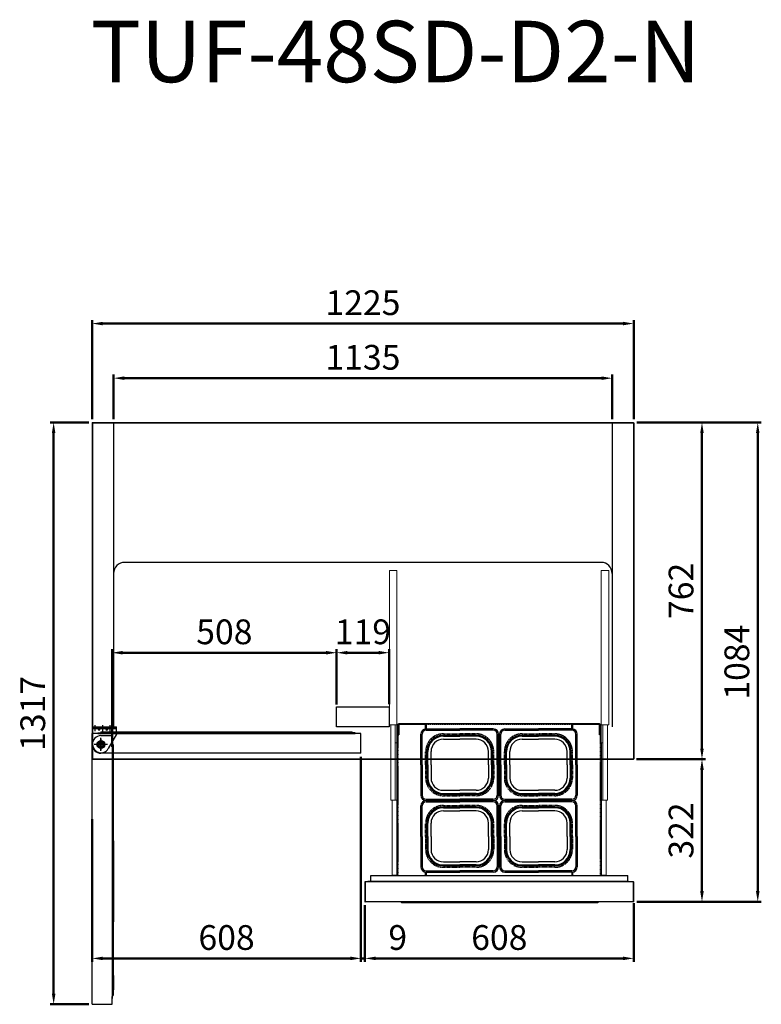
# Model space of a CAD drawing. Units: millimetres. Extents: x 123848 to 127066, y -57635 to -54062.
# Drawn here: x 123848 to 125525, y -56290 to -54062 of the extents above; entities that cross this region are included whole.
import ezdxf

# ---------------------------------------------------------------- set-up
doc = ezdxf.new("R2010")
doc.units = ezdxf.units.MM
for name, pattern in [('ACISOWELD', [3, 2, -1]), ('HIDDEN', [9.525, 6.35, -3.175]), ('HIDDEN2', [0.1875, 0.125, -0.0625])]:
    doc.linetypes.add(name, pattern=pattern)
for name, color, linetype, lineweight in [('AM_0', 7, 'Continuous', 50), ('DI', 3, 'Continuous', 13), ('DR', 7, 'Continuous', 25), ('H', 6, 'HIDDEN2', 25)]:
    doc.layers.add(name, color=color, linetype=linetype, lineweight=lineweight)
for name, color, linetype in [('DOOR_FRAME_(L)(R', 7, 'Continuous'), ('DOOR_FRAME_(T)(U', 7, 'Continuous'), ('DOOR_HANDLE_G993', 7, 'Continuous'), ('DRAWER_(B)-28', 7, 'Continuous'), ('DRAWER_(F)-28', 7, 'Continuous'), ('DRAWER_(F)-48', 7, 'Continuous'), ('DRAWER_COVER-48', 7, 'Continuous')]:
    doc.layers.add(name, color=color, linetype=linetype)
doc.styles.get("Standard").update_dxf_attribs({"font": 'ISOCP.SHX'})
doc.dimstyles.new('AM_ISO$0', dxfattribs={"dimtxt": 3.5, "dimasz": 2.5, "dimexe": 1, "dimexo": 1, "dimgap": 1.5, "dimtad": 1, "dimdsep": 46, "dimtxsty": 'Standard', "dimcen": 0, "dimclrd": 256, "dimclre": 256, "dimclrt": 2, "dimadec": 0, "dimazin": 2, "dimtp": 0.1, "dimtm": 0.1, "dimtfac": 0.71, "dimtdec": 3, "dimtmove": 0, "dimatfit": 3, "dimfxl": 0, "dimlwd": -1, "dimlwe": -1, "dimarcsym": 0})

# ---------------------------------------------------------------- blocks, each defined once
blk = doc.blocks.new('*D15')
at = {"layer": 'AM_0', "linetype": 'ByBlock'}
for p, q in [((124060.1, -54966.1), (124060.1, -54865)), ((124084.1, -54873), (125163.8, -54873)), ((125187.8, -54966.1), (125187.8, -54865))]:
    blk.add_line(p, q, dxfattribs=at)
for points in [[(124084.1, -54869), (124084.1, -54877), (124060.1, -54873)], [(125163.8, -54869), (125163.8, -54877), (125187.8, -54873)]]:
    blk.add_solid(points, dxfattribs=at)
at = {"layer": 'Defpoints', "color": 0, "linetype": 'ByBlock'}
for p in [(125187.8, -54873), (124060.1, -54974.1), (125187.8, -54974.1)]:
    blk.add_point(p, dxfattribs=at)
at = {"layer": 'AM_0', "color": 2, "linetype": 'ByBlock', "insert": (124624, -54833), "char_height": 56, "attachment_point": 5}
blk.add_mtext('1135', dxfattribs=at)
blk = doc.blocks.new('*D16')
at = {"layer": 'AM_0', "linetype": 'ByBlock'}
for p, q in [((124619.5, -55730), (124619.5, -56194.1)), ((124011.5, -55871), (124011.5, -56194.1)), ((124035.5, -56186.1), (124595.5, -56186.1))]:
    blk.add_line(p, q, dxfattribs=at)
for points in [[(124035.5, -56182.1), (124035.5, -56190.1), (124011.5, -56186.1)], [(124595.5, -56182.1), (124595.5, -56190.1), (124619.5, -56186.1)]]:
    blk.add_solid(points, dxfattribs=at)
at = {"layer": 'Defpoints', "color": 0, "linetype": 'ByBlock'}
for p in [(124619.5, -55722), (124011.5, -55863), (124619.5, -56186.1)]:
    blk.add_point(p, dxfattribs=at)
at = {"layer": 'AM_0', "color": 2, "linetype": 'ByBlock', "insert": (124315.5, -56146.1), "char_height": 56, "attachment_point": 5}
blk.add_mtext('608', dxfattribs=at)
blk = doc.blocks.new('*D17')
at = {"layer": 'AM_0', "linetype": 'ByBlock'}
for p, q in [((124011.5, -54966.1), (124011.5, -54741.4)), ((125236.5, -54966.1), (125236.5, -54741.4)), ((124035.5, -54749.4), (125212.5, -54749.4))]:
    blk.add_line(p, q, dxfattribs=at)
for points in [[(124035.5, -54745.4), (124035.5, -54753.4), (124011.5, -54749.4)], [(125212.5, -54745.4), (125212.5, -54753.4), (125236.5, -54749.4)]]:
    blk.add_solid(points, dxfattribs=at)
at = {"layer": 'Defpoints', "color": 0, "linetype": 'ByBlock'}
for p in [(125236.5, -54749.4), (124011.5, -54974.1), (125236.5, -54974.1)]:
    blk.add_point(p, dxfattribs=at)
at = {"layer": 'AM_0', "color": 2, "linetype": 'ByBlock', "insert": (124624, -54709.4), "char_height": 56, "attachment_point": 5}
blk.add_mtext('1225', dxfattribs=at)
blk = doc.blocks.new('fer re tr')
at = {"layer": 'DI'}
for p, q in [((93104.7, -64596.4), (93104.7, -64246.4)), ((93104.7, -64246.4), (93121.7, -64246.4)), ((93121.7, -64246.4), (93121.7, -64596.4)), ((93583.7, -64246.4), (93583.7, -64596.4)), ((93583.7, -64246.4), (93600.7, -64246.4)), ((93600.7, -64596.4), (93600.7, -64246.4)), ((93121.7, -64596.4), (93104.7, -64596.4)), ((93107.7, -64766.4), (93107.7, -64596.4)), ((93117.7, -64766.4), (93117.7, -64596.4)), ((93121.7, -64636.4), (93121.7, -64596.4)), ((93583.7, -64636.4), (93583.7, -64596.4)), ((93583.7, -64596.4), (93600.7, -64596.4)), ((93587.7, -64766.4), (93587.7, -64596.4)), ((93597.7, -64766.4), (93597.7, -64596.4)), ((93117.7, -64636.4), (93122.7, -64636.4)), ((93121.2, -64936.4), (93121.2, -64636.4)), ((93122.7, -64936.4), (93122.7, -64636.4)), ((93587.7, -64636.4), (93582.7, -64636.4)), ((93582.7, -64936.4), (93582.7, -64636.4)), ((93584.2, -64936.4), (93584.2, -64636.4)), ((93107.7, -64766.4), (93121.2, -64766.4)), ((93110.7, -64936.4), (93110.7, -64766.4)), ((93597.7, -64766.4), (93584.2, -64766.4)), ((93594.7, -64936.4), (93594.7, -64766.4)), ((93110.7, -64936.4), (93122.7, -64936.4)), ((93594.7, -64936.4), (93582.7, -64936.4))]:
    blk.add_line(p, q, dxfattribs=at)
at = {"layer": 'DI', "linetype": 'HIDDEN', "ltscale": 0.5}
blk.add_line((93579.7, -64595.4), (93125.7, -64595.4), dxfattribs=at)
at = {"layer": 'DOOR_FRAME_(L)(R', "color": 7, "linetype": 'Continuous'}
for p, q in [((93061.2, -64950.4), (93056.2, -64950.4)), ((93056.2, -64950.4), (93056.2, -64951.4)), ((93644, -64949.2), (93644, -64950.4)), ((93644.5, -64950.4), (93645.2, -64950.4)), ((93645.2, -64951.4), (93645.2, -64950.4)), ((93645.2, -64950.4), (93650.2, -64950.4)), ((93650.2, -64950.4), (93650.2, -64951.4))]:
    blk.add_line(p, q, dxfattribs=at)
at = {"layer": 'DOOR_FRAME_(T)(U', "color": 7, "linetype": 'Continuous'}
for p, q in [((93644.5, -64950.4), (93057.4, -64950.4)), ((93644.5, -64951.4), (93644.5, -64950.4))]:
    blk.add_line(p, q, dxfattribs=at)
at = {"layer": 'DOOR_HANDLE_G993', "color": 7, "linetype": 'Continuous'}
for p, q in [((93130.2, -64996.4), (93130.2, -64996.9)), ((93130.2, -64996.9), (93144.2, -64996.9)), ((93130.2, -64996.9), (93132.2, -64998.4)), ((93132.2, -64998.4), (93144.2, -64998.4)), ((93144.2, -64996.9), (93564.2, -64996.9)), ((93144.2, -64998.4), (93564.2, -64998.4)), ((93564.2, -64996.9), (93578.2, -64996.9)), ((93564.2, -64998.4), (93576.2, -64998.4)), ((93578.2, -64996.9), (93576.2, -64998.4)), ((93578.2, -64996.4), (93578.2, -64996.9))]:
    blk.add_line(p, q, dxfattribs=at)
at = {"layer": 'DR'}
for p, q in [((93175.7, -64686.4), (93175.7, -64617.4)), ((93178.7, -64686.4), (93178.7, -64617.4)), ((93187.7, -64605.4), (93263.7, -64605.4)), ((93187.7, -64608.4), (93263.7, -64608.4)), ((93226.7, -64619.3), (93263.7, -64619.3)), ((93339.7, -64605.4), (93263.7, -64605.4)), ((93339.7, -64608.4), (93263.7, -64608.4)), ((93300.8, -64619.3), (93263.7, -64619.3)), ((93348.7, -64686.4), (93348.7, -64617.4)), ((93351.7, -64686.4), (93351.7, -64617.4)), ((93353.7, -64686.4), (93353.7, -64617.4)), ((93356.7, -64686.4), (93356.7, -64617.4)), ((93365.7, -64605.4), (93441.7, -64605.4)), ((93365.7, -64608.4), (93441.7, -64608.4)), ((93404.7, -64619.3), (93441.7, -64619.3)), ((93517.7, -64605.4), (93441.7, -64605.4)), ((93517.7, -64608.4), (93441.7, -64608.4)), ((93478.8, -64619.3), (93441.7, -64619.3)), ((93526.7, -64686.4), (93526.7, -64617.4)), ((93529.7, -64686.4), (93529.7, -64617.4)), ((93226.7, -64621.5), (93263.7, -64621.5)), ((93226.7, -64628.6), (93263.7, -64628.6)), ((93300.8, -64621.5), (93263.7, -64621.5)), ((93300.7, -64628.6), (93263.7, -64628.6)), ((93404.7, -64621.5), (93441.7, -64621.5)), ((93404.7, -64628.6), (93441.7, -64628.6)), ((93478.8, -64621.5), (93441.7, -64621.5)), ((93478.7, -64628.6), (93441.7, -64628.6)), ((93189.7, -64686.4), (93189.7, -64656.3)), ((93191.9, -64686.4), (93191.9, -64656.3)), ((93198.9, -64686.4), (93198.9, -64656.4)), ((93328.5, -64686.4), (93328.5, -64656.4)), ((93335.6, -64686.4), (93335.6, -64656.3)), ((93337.8, -64686.4), (93337.8, -64656.3)), ((93367.7, -64686.4), (93367.7, -64656.3)), ((93369.9, -64686.4), (93369.9, -64656.3)), ((93376.9, -64686.4), (93376.9, -64656.4)), ((93506.5, -64686.4), (93506.5, -64656.4)), ((93513.6, -64686.4), (93513.6, -64656.3)), ((93515.8, -64686.4), (93515.8, -64656.3)), ((93175.7, -64686.4), (93175.7, -64755.4)), ((93178.7, -64686.4), (93178.7, -64755.4)), ((93189.7, -64686.4), (93189.7, -64716.4)), ((93191.9, -64686.4), (93191.9, -64716.4)), ((93198.9, -64686.4), (93198.9, -64716.4)), ((93328.5, -64686.4), (93328.5, -64716.4)), ((93335.6, -64686.4), (93335.6, -64716.4)), ((93337.8, -64686.4), (93337.8, -64716.4)), ((93348.7, -64686.4), (93348.7, -64755.4)), ((93351.7, -64686.4), (93351.7, -64755.4)), ((93353.7, -64686.4), (93353.7, -64755.4)), ((93356.7, -64686.4), (93356.7, -64755.4)), ((93367.7, -64686.4), (93367.7, -64716.4)), ((93369.9, -64686.4), (93369.9, -64716.4)), ((93376.9, -64686.4), (93376.9, -64716.4)), ((93506.5, -64686.4), (93506.5, -64716.4)), ((93513.6, -64686.4), (93513.6, -64716.4)), ((93515.8, -64686.4), (93515.8, -64716.4)), ((93526.7, -64686.4), (93526.7, -64755.4)), ((93529.7, -64686.4), (93529.7, -64755.4)), ((93226.7, -64744.2), (93263.7, -64744.2)), ((93226.7, -64751.2), (93263.7, -64751.2)), ((93226.7, -64753.4), (93263.7, -64753.4)), ((93300.7, -64744.2), (93263.7, -64744.2)), ((93300.8, -64751.2), (93263.7, -64751.2)), ((93300.8, -64753.4), (93263.7, -64753.4)), ((93404.7, -64744.2), (93441.7, -64744.2)), ((93404.7, -64751.2), (93441.7, -64751.2)), ((93404.7, -64753.4), (93441.7, -64753.4)), ((93478.7, -64744.2), (93441.7, -64744.2)), ((93478.8, -64751.2), (93441.7, -64751.2)), ((93478.8, -64753.4), (93441.7, -64753.4)), ((93187.7, -64764.4), (93263.7, -64764.4)), ((93187.7, -64767.4), (93263.7, -64767.4)), ((93187.7, -64767.4), (93263.7, -64767.4)), ((93187.7, -64770.4), (93263.7, -64770.4)), ((93339.7, -64764.4), (93263.7, -64764.4)), ((93339.7, -64767.4), (93263.7, -64767.4)), ((93339.7, -64767.4), (93263.7, -64767.4)), ((93339.7, -64770.4), (93263.7, -64770.4)), ((93365.7, -64764.4), (93441.7, -64764.4)), ((93365.7, -64767.4), (93441.7, -64767.4)), ((93365.7, -64767.4), (93441.7, -64767.4)), ((93365.7, -64770.4), (93441.7, -64770.4)), ((93517.7, -64764.4), (93441.7, -64764.4)), ((93517.7, -64767.4), (93441.7, -64767.4)), ((93517.7, -64767.4), (93441.7, -64767.4)), ((93517.7, -64770.4), (93441.7, -64770.4)), ((93175.7, -64848.4), (93175.7, -64779.4)), ((93178.7, -64848.4), (93178.7, -64779.4)), ((93226.7, -64781.3), (93263.7, -64781.3)), ((93226.7, -64783.5), (93263.7, -64783.5)), ((93226.7, -64790.6), (93263.7, -64790.6)), ((93300.8, -64781.3), (93263.7, -64781.3)), ((93300.8, -64783.5), (93263.7, -64783.5)), ((93300.7, -64790.6), (93263.7, -64790.6)), ((93348.7, -64848.4), (93348.7, -64779.4)), ((93351.7, -64848.4), (93351.7, -64779.4)), ((93353.7, -64848.4), (93353.7, -64779.4)), ((93356.7, -64848.4), (93356.7, -64779.4)), ((93404.7, -64781.3), (93441.7, -64781.3)), ((93404.7, -64783.5), (93441.7, -64783.5)), ((93404.7, -64790.6), (93441.7, -64790.6)), ((93478.8, -64781.3), (93441.7, -64781.3)), ((93478.8, -64783.5), (93441.7, -64783.5)), ((93478.7, -64790.6), (93441.7, -64790.6)), ((93526.7, -64848.4), (93526.7, -64779.4)), ((93529.7, -64848.4), (93529.7, -64779.4)), ((93189.7, -64848.4), (93189.7, -64818.3)), ((93191.9, -64848.4), (93191.9, -64818.3)), ((93198.9, -64848.4), (93198.9, -64818.4)), ((93328.5, -64848.4), (93328.5, -64818.4)), ((93335.6, -64848.4), (93335.6, -64818.3)), ((93337.8, -64848.4), (93337.8, -64818.3)), ((93367.7, -64848.4), (93367.7, -64818.3)), ((93369.9, -64848.4), (93369.9, -64818.3)), ((93376.9, -64848.4), (93376.9, -64818.4)), ((93506.5, -64848.4), (93506.5, -64818.4)), ((93513.6, -64848.4), (93513.6, -64818.3)), ((93515.8, -64848.4), (93515.8, -64818.3)), ((93175.7, -64848.4), (93175.7, -64917.4)), ((93178.7, -64848.4), (93178.7, -64917.4)), ((93189.7, -64848.4), (93189.7, -64878.4)), ((93191.9, -64848.4), (93191.9, -64878.4)), ((93198.9, -64848.4), (93198.9, -64878.4)), ((93328.5, -64848.4), (93328.5, -64878.4)), ((93335.6, -64848.4), (93335.6, -64878.4)), ((93337.8, -64848.4), (93337.8, -64878.4)), ((93348.7, -64848.4), (93348.7, -64917.4)), ((93351.7, -64848.4), (93351.7, -64917.4)), ((93353.7, -64848.4), (93353.7, -64917.4)), ((93356.7, -64848.4), (93356.7, -64917.4)), ((93367.7, -64848.4), (93367.7, -64878.4)), ((93369.9, -64848.4), (93369.9, -64878.4)), ((93376.9, -64848.4), (93376.9, -64878.4)), ((93506.5, -64848.4), (93506.5, -64878.4)), ((93513.6, -64848.4), (93513.6, -64878.4)), ((93515.8, -64848.4), (93515.8, -64878.4)), ((93526.7, -64848.4), (93526.7, -64917.4)), ((93529.7, -64848.4), (93529.7, -64917.4)), ((93226.7, -64906.2), (93263.7, -64906.2)), ((93300.7, -64906.2), (93263.7, -64906.2)), ((93404.7, -64906.2), (93441.7, -64906.2)), ((93478.7, -64906.2), (93441.7, -64906.2)), ((93187.7, -64926.4), (93263.7, -64926.4)), ((93187.7, -64929.4), (93263.7, -64929.4)), ((93226.7, -64913.2), (93263.7, -64913.2)), ((93226.7, -64915.4), (93263.7, -64915.4)), ((93300.8, -64913.2), (93263.7, -64913.2)), ((93300.8, -64915.4), (93263.7, -64915.4)), ((93339.7, -64926.4), (93263.7, -64926.4)), ((93339.7, -64929.4), (93263.7, -64929.4)), ((93365.7, -64926.4), (93441.7, -64926.4)), ((93365.7, -64929.4), (93441.7, -64929.4)), ((93404.7, -64913.2), (93441.7, -64913.2)), ((93404.7, -64915.4), (93441.7, -64915.4)), ((93478.8, -64913.2), (93441.7, -64913.2)), ((93478.8, -64915.4), (93441.7, -64915.4)), ((93517.7, -64926.4), (93441.7, -64926.4)), ((93517.7, -64929.4), (93441.7, -64929.4)), ((93062.4, -64937.2), (93644, -64937.2)), ((93062.4, -64950.4), (93062.4, -64937.2)), ((93644, -64949.8), (93644, -64937.2))]:
    blk.add_line(p, q, dxfattribs=at)
for centre, radius, start, end in [((93187.7, -64617.4), 12, 90, 180), ((93187.7, -64617.4), 9, 90, 180), ((93226.7, -64656.4), 37.1, 90, 180), ((93300.7, -64656.4), 37.1, 0, 90), ((93339.7, -64617.4), 12, 0, 90), ((93339.7, -64617.4), 9, 0, 90), ((93365.7, -64617.4), 12, 90, 180), ((93365.7, -64617.4), 9, 90, 180), ((93404.7, -64656.4), 37.1, 90, 180), ((93478.7, -64656.4), 37.1, 0, 90), ((93517.7, -64617.4), 12, 0, 90), ((93517.7, -64617.4), 9, 0, 90), ((93226.7, -64656.4), 34.8, 90, 180), ((93226.7, -64656.4), 27.8, 90, 180), ((93300.7, -64656.4), 34.8, 0, 90), ((93300.7, -64656.4), 27.8, 0, 90), ((93404.7, -64656.4), 34.8, 90, 180), ((93404.7, -64656.4), 27.8, 90, 180), ((93478.7, -64656.4), 34.8, 0, 90), ((93478.7, -64656.4), 27.8, 0, 90), ((93226.7, -64716.4), 37.1, 180, 270), ((93226.7, -64716.4), 34.8, 180, 270), ((93226.7, -64716.4), 27.8, 180, 270), ((93300.7, -64716.4), 37.1, 270, 0), ((93300.7, -64716.4), 34.8, 270, 0), ((93300.7, -64716.4), 27.8, 270, 0), ((93404.7, -64716.4), 37.1, 180, 270), ((93404.7, -64716.4), 34.8, 180, 270), ((93404.7, -64716.4), 27.8, 180, 270), ((93478.7, -64716.4), 27.8, 270, 0), ((93478.7, -64716.4), 34.8, 270, 0), ((93478.7, -64716.4), 37.1, 270, 0), ((93187.7, -64755.4), 12, 180, 270), ((93187.7, -64779.4), 12, 90, 180), ((93187.7, -64755.4), 9, 180, 270), ((93187.7, -64779.4), 9, 90, 180), ((93339.7, -64755.4), 12, 270, 0), ((93339.7, -64755.4), 9, 270, 0), ((93339.7, -64779.4), 12, 0, 90), ((93339.7, -64779.4), 9, 0, 90), ((93365.7, -64755.4), 12, 180, 270), ((93365.7, -64779.4), 12, 90, 180), ((93365.7, -64755.4), 9, 180, 270), ((93365.7, -64779.4), 9, 90, 180), ((93517.7, -64755.4), 9, 270, 0), ((93517.7, -64755.4), 12, 270, 0), ((93517.7, -64779.4), 12, 0, 90), ((93517.7, -64779.4), 9, 0, 90), ((93226.7, -64818.4), 37.1, 90, 180), ((93226.7, -64818.4), 34.8, 90, 180), ((93226.7, -64818.4), 27.8, 90, 180), ((93300.7, -64818.4), 37.1, 0, 90), ((93300.7, -64818.4), 34.8, 0, 90), ((93300.7, -64818.4), 27.8, 0, 90), ((93404.7, -64818.4), 37.1, 90, 180), ((93404.7, -64818.4), 34.8, 90, 180), ((93404.7, -64818.4), 27.8, 90, 180), ((93478.7, -64818.4), 37.1, 0, 90), ((93478.7, -64818.4), 34.8, 0, 90), ((93478.7, -64818.4), 27.8, 0, 90), ((93226.7, -64878.4), 37.1, 180, 270), ((93226.7, -64878.4), 34.8, 180, 270), ((93226.7, -64878.4), 27.8, 180, 270), ((93300.7, -64878.4), 27.8, 270, 0), ((93300.7, -64878.4), 34.8, 270, 0), ((93300.7, -64878.4), 37.1, 270, 0), ((93404.7, -64878.4), 37.1, 180, 270), ((93404.7, -64878.4), 34.8, 180, 270), ((93404.7, -64878.4), 27.8, 180, 270), ((93478.7, -64878.4), 37.1, 270, 0), ((93478.7, -64878.4), 34.8, 270, 0), ((93478.7, -64878.4), 27.8, 270, 0), ((93187.7, -64917.4), 12, 180, 270), ((93187.7, -64917.4), 9, 180, 270), ((93339.7, -64917.4), 9, 270, 0), ((93339.7, -64917.4), 12, 270, 0), ((93365.7, -64917.4), 12, 180, 270), ((93365.7, -64917.4), 9, 180, 270), ((93517.7, -64917.4), 12, 270, 0), ((93517.7, -64917.4), 9, 270, 0)]:
    blk.add_arc(centre, radius, start, end, dxfattribs=at)
at = {"layer": 'DRAWER_(B)-28', "color": 7, "linetype": 'Continuous'}
for p, q in [((93124.2, -64595.4), (93124.2, -64618.9)), ((93579.7, -64593.9), (93125.7, -64593.9)), ((93125.7, -64595.4), (93125.7, -64618.9)), ((93187.7, -64595.4), (93187.7, -64608.4)), ((93517.7, -64608.4), (93517.7, -64595.4)), ((93579.7, -64618.9), (93579.7, -64595.4)), ((93581.2, -64618.9), (93581.2, -64595.4)), ((93124.2, -64618.9), (93125.7, -64618.9)), ((93581.2, -64618.9), (93579.7, -64618.9))]:
    blk.add_line(p, q, dxfattribs=at)
for centre, start, end in [((93125.7, -64595.4), 90, 180), ((93579.7, -64595.4), 0, 90)]:
    blk.add_arc(centre, 1.5, start, end, dxfattribs=at)
at = {"layer": 'DRAWER_(F)-28', "color": 7, "linetype": 'ACISOWELD'}
for p, q in [((93124.2, -64937.2), (93124.2, -64595.4)), ((93581.2, -64595.4), (93581.2, -64937.2))]:
    blk.add_line(p, q, dxfattribs=at)
at = {"layer": 'DRAWER_(F)-48', "color": 7, "linetype": 'Continuous'}
for p, q in [((93122.7, -64937.2), (93122.7, -64595.4)), ((93186.7, -64595.4), (93122.7, -64595.4)), ((93186.7, -64605.4), (93186.7, -64595.4)), ((93518.7, -64595.4), (93518.7, -64608.5)), ((93582.7, -64595.4), (93518.7, -64595.4)), ((93582.7, -64595.4), (93582.7, -64937.2)), ((93186.7, -64937.2), (93186.7, -64929.4)), ((93187.7, -64929.4), (93187.7, -64937.2)), ((93517.7, -64929.4), (93517.7, -64937.2)), ((93518.7, -64929.4), (93518.7, -64937.2))]:
    blk.add_line(p, q, dxfattribs=at)
at = {"layer": 'DRAWER_COVER-48', "color": 7, "linetype": 'Continuous'}
for p, q in [((93049.2, -64952), (93049.2, -64995.8)), ((93656.6, -64951.4), (93049.8, -64951.4)), ((93049.8, -64951.4), (93049.8, -64951.4)), ((93049.8, -64952), (93049.8, -64951.4)), ((93049.8, -64995.8), (93049.8, -64952)), ((93049.8, -64952), (93049.8, -64995.8)), ((93049.8, -64952), (93049.8, -64952)), ((93656.6, -64952), (93656.6, -64951.4)), ((93656.6, -64951.4), (93656.6, -64951.4)), ((93656.6, -64995.8), (93656.6, -64952)), ((93656.6, -64952), (93656.6, -64952)), ((93656.6, -64952), (93656.6, -64995.8)), ((93657.2, -64995.8), (93657.2, -64952)), ((93049.2, -64995.8), (93049.8, -64995.8)), ((93049.8, -64995.8), (93049.8, -64996.4)), ((93656.6, -64996.4), (93049.8, -64996.4)), ((93657.2, -64995.8), (93656.6, -64995.8)), ((93656.6, -64995.8), (93656.6, -64996.4))]:
    blk.add_line(p, q, dxfattribs=at)
for centre, radius, start, end in [((93049.8, -64952), 0.602, 90, 180), ((93049.8, -64952), 0.002, 90, 180), ((93656.6, -64952), 0.602, 0, 90), ((93656.6, -64952), 0.002, 0, 90), ((93049.8, -64995.8), 0.602, 180, 270), ((93049.8, -64995.8), 0.002, 180, 270), ((93656.6, -64995.8), 0.002, 270.0007, 0.2951), ((93656.6, -64995.8), 0.602, 270, 0), ((93875.4, -64995.8), 218.7, 180, 180.1577)]:
    blk.add_arc(centre, radius, start, end, dxfattribs=at)
for points, weights in [([(93049.8, -64951.4), (93049.8, -64951.4), (93049.8, -64952)], [1, 0.707106780864, 1]), ([(93656.6, -64952), (93656.6, -64951.4), (93656.6, -64951.4)], [1, 0.707106781349, 1])]:
    blk.add_rational_spline(points, weights, degree=2, dxfattribs=at)
for points, knots in [([(93049.8, -64995.8), (93049.8, -64995.8), (93049.8, -64995.8), (93049.8, -64995.8), (93049.8, -64995.8), (93049.8, -64995.8), (93049.8, -64995.8), (93049.8, -64995.8), (93049.8, -64995.8), (93049.8, -64995.8)], [0, 0, 0, 0, 0.25, 0.25, 0.5, 0.5, 0.75, 0.75, 1, 1, 1, 1]), ([(93049.8, -64995.8), (93049.8, -64996), (93049.8, -64996.1), (93049.8, -64996.3), (93049.8, -64996.4), (93049.8, -64996.4)], [0, 0, 0, 0, 0.5, 0.5, 1, 1, 1, 1]), ([(93656.6, -64995.8), (93656.6, -64995.8), (93656.6, -64995.8), (93656.6, -64995.8), (93656.6, -64995.8), (93656.6, -64995.8), (93656.6, -64995.8), (93656.6, -64995.8), (93656.6, -64995.8), (93656.6, -64995.8)], [0, 0, 0, 0, 0.25, 0.25, 0.5, 0.5, 0.75, 0.75, 1, 1, 1, 1])]:
    blk.add_open_spline(points, degree=3, knots=knots, dxfattribs=at)
at = {"layer": 'H'}
for p, q in [((93226.7, -64616.4), (93263.7, -64616.4)), ((93300.7, -64616.4), (93263.7, -64616.4)), ((93404.7, -64616.4), (93441.7, -64616.4)), ((93478.7, -64616.4), (93441.7, -64616.4)), ((93186.7, -64686.4), (93186.7, -64656.4)), ((93340.7, -64686.4), (93340.7, -64656.4)), ((93364.7, -64686.4), (93364.7, -64656.4)), ((93518.7, -64686.4), (93518.7, -64656.4)), ((93186.7, -64686.4), (93186.7, -64716.4)), ((93340.7, -64686.4), (93340.7, -64716.4)), ((93364.7, -64686.4), (93364.7, -64716.4)), ((93518.7, -64686.4), (93518.7, -64716.4)), ((93226.7, -64756.4), (93263.7, -64756.4)), ((93300.7, -64756.4), (93263.7, -64756.4)), ((93404.7, -64756.4), (93441.7, -64756.4)), ((93478.7, -64756.4), (93441.7, -64756.4)), ((93226.7, -64778.4), (93263.7, -64778.4)), ((93300.7, -64778.4), (93263.7, -64778.4)), ((93404.7, -64778.4), (93441.7, -64778.4)), ((93478.7, -64778.4), (93441.7, -64778.4)), ((93186.7, -64848.4), (93186.7, -64818.4)), ((93340.7, -64848.4), (93340.7, -64818.4)), ((93364.7, -64848.4), (93364.7, -64818.4)), ((93518.7, -64848.4), (93518.7, -64818.4)), ((93186.7, -64848.4), (93186.7, -64878.4)), ((93340.7, -64848.4), (93340.7, -64878.4)), ((93364.7, -64848.4), (93364.7, -64878.4)), ((93518.7, -64848.4), (93518.7, -64878.4)), ((93226.7, -64918.4), (93263.7, -64918.4)), ((93300.7, -64918.4), (93263.7, -64918.4)), ((93404.7, -64918.4), (93441.7, -64918.4)), ((93478.7, -64918.4), (93441.7, -64918.4))]:
    blk.add_line(p, q, dxfattribs=at)
for centre, start, end in [((93226.7, -64656.4), 90, 180), ((93300.7, -64656.4), 0, 90), ((93404.7, -64656.4), 90, 180), ((93478.7, -64656.4), 0, 90), ((93226.7, -64716.4), 180, 270), ((93300.7, -64716.4), 270, 0), ((93404.7, -64716.4), 180, 270), ((93478.7, -64716.4), 270, 0), ((93226.7, -64818.4), 90, 180), ((93300.7, -64818.4), 0, 90), ((93404.7, -64818.4), 90, 180), ((93478.7, -64818.4), 0, 90), ((93226.7, -64878.4), 180, 270), ((93300.7, -64878.4), 270, 0), ((93404.7, -64878.4), 180, 270), ((93478.7, -64878.4), 270, 0)]:
    blk.add_arc(centre, 40, start, end, dxfattribs=at)
blk = doc.blocks.new('*D18')
at = {"layer": 'AM_0', "linetype": 'ByBlock'}
for p, q in [((124619.5, -55730), (124619.5, -56194.1)), ((124628.5, -56065.3), (124628.5, -56194.1)), ((124595.5, -56186.1), (124571.5, -56186.1)), ((124619.5, -56186.1), (124628.5, -56186.1)), ((124652.5, -56186.1), (124729, -56186.1))]:
    blk.add_line(p, q, dxfattribs=at)
for points in [[(124595.5, -56182.1), (124595.5, -56190.1), (124619.5, -56186.1)], [(124652.5, -56182.1), (124652.5, -56190.1), (124628.5, -56186.1)]]:
    blk.add_solid(points, dxfattribs=at)
at = {"layer": 'Defpoints', "color": 0, "linetype": 'ByBlock'}
for p in [(124619.5, -55722), (124628.5, -56057.3), (124628.5, -56186.1)]:
    blk.add_point(p, dxfattribs=at)
at = {"layer": 'AM_0', "color": 2, "linetype": 'ByBlock', "insert": (124702.7, -56146.1), "char_height": 56, "attachment_point": 5}
blk.add_mtext('9', dxfattribs=at)
blk = doc.blocks.new('*D19')
at = {"layer": 'AM_0', "linetype": 'ByBlock'}
for p, q in [((125236.5, -56060.9), (125236.5, -56194.1)), ((124628.5, -56065.3), (124628.5, -56194.1)), ((124652.5, -56186.1), (125212.5, -56186.1))]:
    blk.add_line(p, q, dxfattribs=at)
for points in [[(124652.5, -56182.1), (124652.5, -56190.1), (124628.5, -56186.1)], [(125212.5, -56182.1), (125212.5, -56190.1), (125236.5, -56186.1)]]:
    blk.add_solid(points, dxfattribs=at)
at = {"layer": 'Defpoints', "color": 0, "linetype": 'ByBlock'}
for p in [(124628.5, -56057.3), (125236.5, -56052.9), (125236.5, -56186.1)]:
    blk.add_point(p, dxfattribs=at)
at = {"layer": 'AM_0', "color": 2, "linetype": 'ByBlock', "insert": (124932.5, -56146.1), "char_height": 56, "attachment_point": 5}
blk.add_mtext('608', dxfattribs=at)
blk = doc.blocks.new('*D20')
at = {"layer": 'AM_0', "linetype": 'ByBlock'}
for p, q in [((125243.8, -54973.4), (125398.9, -54973.4)), ((125390.9, -54997.4), (125390.9, -55711.4)), ((125242.9, -55735.4), (125398.9, -55735.4))]:
    blk.add_line(p, q, dxfattribs=at)
for points in [[(125386.9, -54997.4), (125394.9, -54997.4), (125390.9, -54973.4)], [(125386.9, -55711.4), (125394.9, -55711.4), (125390.9, -55735.4)]]:
    blk.add_solid(points, dxfattribs=at)
at = {"layer": 'Defpoints', "color": 0, "linetype": 'ByBlock'}
for p in [(125235.8, -54973.4), (125234.9, -55735.4), (125390.9, -55735.4)]:
    blk.add_point(p, dxfattribs=at)
at = {"layer": 'AM_0', "color": 2, "linetype": 'ByBlock', "insert": (125350.8, -55354.4), "char_height": 56, "attachment_point": 5, "rotation": 90}
blk.add_mtext('762', dxfattribs=at)
blk = doc.blocks.new('*D21')
at = {"layer": 'AM_0', "linetype": 'ByBlock'}
for p, q in [((125242.9, -55735.4), (125398.9, -55735.4)), ((125390.9, -55759.4), (125390.9, -56033.9)), ((125243.9, -56057.9), (125398.9, -56057.9))]:
    blk.add_line(p, q, dxfattribs=at)
for points in [[(125386.9, -55759.4), (125394.9, -55759.4), (125390.9, -55735.4)], [(125386.9, -56033.9), (125394.9, -56033.9), (125390.9, -56057.9)]]:
    blk.add_solid(points, dxfattribs=at)
at = {"layer": 'Defpoints', "color": 0, "linetype": 'ByBlock'}
for p in [(125234.9, -55735.4), (125235.9, -56057.9), (125390.9, -56057.9)]:
    blk.add_point(p, dxfattribs=at)
at = {"layer": 'AM_0', "color": 2, "linetype": 'ByBlock', "insert": (125350.8, -55896.7), "char_height": 56, "attachment_point": 5, "rotation": 90}
blk.add_mtext('322', dxfattribs=at)
blk = doc.blocks.new('*D22')
at = {"layer": 'AM_0', "linetype": 'ByBlock'}
for p, q in [((125243.8, -54973.4), (125525.1, -54973.4)), ((125517.1, -54997.4), (125517.1, -56033.9)), ((125243.8, -56057.9), (125525.1, -56057.9))]:
    blk.add_line(p, q, dxfattribs=at)
for points in [[(125513.1, -54997.4), (125521.1, -54997.4), (125517.1, -54973.4)], [(125513.1, -56033.9), (125521.1, -56033.9), (125517.1, -56057.9)]]:
    blk.add_solid(points, dxfattribs=at)
at = {"layer": 'Defpoints', "color": 0, "linetype": 'ByBlock'}
for p in [(125235.8, -54973.4), (125235.8, -56057.9), (125517.1, -56057.9)]:
    blk.add_point(p, dxfattribs=at)
at = {"layer": 'AM_0', "color": 2, "linetype": 'ByBlock', "insert": (125477.1, -55515.7), "char_height": 56, "attachment_point": 5, "rotation": 90}
blk.add_mtext('1084', dxfattribs=at)
blk = doc.blocks.new('*D23')
at = {"layer": 'AM_0', "linetype": 'ByBlock'}
for p, q in [((124056.5, -55707.3), (124056.5, -55486.3)), ((124080.5, -55494.3), (124540.5, -55494.3)), ((124564.5, -55611.6), (124564.5, -55486.3))]:
    blk.add_line(p, q, dxfattribs=at)
for points in [[(124080.5, -55490.3), (124080.5, -55498.3), (124056.5, -55494.3)], [(124540.5, -55490.3), (124540.5, -55498.3), (124564.5, -55494.3)]]:
    blk.add_solid(points, dxfattribs=at)
at = {"layer": 'Defpoints', "color": 0, "linetype": 'ByBlock'}
for p in [(124564.5, -55494.3), (124564.5, -55619.6), (124056.5, -55715.3)]:
    blk.add_point(p, dxfattribs=at)
at = {"layer": 'AM_0', "color": 2, "linetype": 'ByBlock', "insert": (124310.5, -55454.3), "char_height": 56, "attachment_point": 5}
blk.add_mtext('508', dxfattribs=at)
blk = doc.blocks.new('*D14')
at = {"layer": 'AM_0', "linetype": 'ByBlock'}
for p, q in [((124564.5, -55611.6), (124564.5, -55486.3)), ((124588.5, -55494.3), (124659.5, -55494.3)), ((124683.5, -55610.6), (124683.5, -55486.3))]:
    blk.add_line(p, q, dxfattribs=at)
for points in [[(124588.5, -55490.3), (124588.5, -55498.3), (124564.5, -55494.3)], [(124659.5, -55490.3), (124659.5, -55498.3), (124683.5, -55494.3)]]:
    blk.add_solid(points, dxfattribs=at)
at = {"layer": 'Defpoints', "color": 0, "linetype": 'ByBlock'}
for p in [(124683.5, -55494.3), (124564.5, -55619.6), (124683.5, -55618.6)]:
    blk.add_point(p, dxfattribs=at)
at = {"layer": 'AM_0', "color": 2, "linetype": 'ByBlock', "insert": (124624, -55454.3), "char_height": 56, "attachment_point": 5}
blk.add_mtext('119', dxfattribs=at)
blk = doc.blocks.new('*D24')
at = {"layer": 'AM_0', "linetype": 'ByBlock'}
for p, q in [((124004.2, -54973.4), (123916.4, -54973.4)), ((123924.4, -54997.4), (123924.4, -56266)), ((124004.2, -56290), (123916.4, -56290))]:
    blk.add_line(p, q, dxfattribs=at)
for points in [[(123920.4, -54997.4), (123928.4, -54997.4), (123924.4, -54973.4)], [(123920.4, -56266), (123928.4, -56266), (123924.4, -56290)]]:
    blk.add_solid(points, dxfattribs=at)
at = {"layer": 'Defpoints', "color": 0, "linetype": 'ByBlock'}
for p in [(124012.2, -54973.4), (123924.4, -56290), (124012.2, -56290)]:
    blk.add_point(p, dxfattribs=at)
at = {"layer": 'AM_0', "color": 2, "linetype": 'ByBlock', "insert": (123884.4, -55631.7), "char_height": 56, "attachment_point": 5, "rotation": 90}
blk.add_mtext('1317', dxfattribs=at)

msp = doc.modelspace()

# ---------------------------------------------------------------- linework, layer by layer
at = {"layer": 'DR', "color": 0}
for p, q in [((124012.2, -54974.1), (124011.5, -54974.1)), ((124012.2, -54974.1), (124011.5, -54974.1)), ((124011.5, -54974.1), (124011.5, -55734.7)), ((124012.2, -54974.1), (124012.2, -54973.4)), ((124012.2, -54974.1), (124012.2, -54973.4)), ((124012.2, -54973.4), (125235.8, -54973.4)), ((124012.2, -54974.1), (124012.2, -55734.7)), ((124012.2, -54974.1), (125235.8, -54974.1)), ((124060.1, -54974.1), (124060.1, -55662.3)), ((125187.8, -54974.1), (125187.8, -55662.3)), ((125235.8, -54974.1), (125235.8, -54973.4)), ((125235.8, -54974.1), (125235.8, -54973.4)), ((125235.8, -54974.1), (125235.8, -54973.4)), ((125235.8, -54974.1), (125235.8, -54973.4)), ((125235.8, -54974.1), (125235.8, -55734.7)), ((125235.8, -54974.1), (125236.5, -54974.1)), ((125235.8, -54974.1), (125236.5, -54974.1)), ((125235.8, -54974.1), (125236.5, -54974.1)), ((125235.8, -54974.1), (125236.5, -54974.1)), ((125236.5, -54974.1), (125236.5, -55734.7)), ((125162.8, -55289.8), (124085.1, -55289.8)), ((124012.5, -55662.3), (124066.5, -55662.3)), ((124012.5, -55663.3), (124012.5, -55662.3)), ((124017.6, -55663.3), (124016.6, -55662.3)), ((124018.5, -55671.6), (124018.5, -55658.5)), ((124022.1, -55663.3), (124021.1, -55662.3)), ((124026.6, -55663.3), (124025.6, -55662.3)), ((124031.1, -55663.3), (124030.1, -55662.3)), ((124035.5, -55663.2), (124034.6, -55662.3)), ((124035.5, -55671.6), (124035.5, -55658.5)), ((124040.1, -55663.3), (124039.1, -55662.3)), ((124044.6, -55663.3), (124043.6, -55662.3)), ((124049.1, -55663.3), (124048.1, -55662.3)), ((124052.5, -55671.6), (124052.5, -55658.5)), ((124053.6, -55663.3), (124052.6, -55662.3)), ((124058.1, -55663.3), (124057.1, -55662.3)), ((124062.5, -55663.3), (124061.5, -55662.3)), ((124066.5, -55662.7), (124066, -55662.3)), ((124066.5, -55663.3), (124066.5, -55662.3)), ((124029.5, -55677), (124011.5, -55677)), ((124011.5, -55702), (124011.5, -55677)), ((124013.2, -55663.3), (124012.5, -55662.6)), ((124012.5, -55663.3), (124066.5, -55663.3)), ((124012.5, -55702), (124012.5, -55663.3)), ((124012.5, -55663.3), (124066.5, -55663.3)), ((124012.5, -55665.8), (124066.5, -55665.8)), ((124024.4, -55665.8), (124027, -55670)), ((124024.5, -55675.8), (124024.5, -55677)), ((124024.5, -55675.8), (124030.7, -55675.8)), ((124024.5, -55677), (124606.5, -55677)), ((124029.6, -55665.8), (124027, -55670)), ((124027, -55670), (124027, -55665.8)), ((124606.5, -55675.8), (124030.7, -55675.8)), ((124031.5, -55682), (124056.5, -55682)), ((124598.2, -55673.8), (124032.7, -55673.8)), ((124035.6, -55663.3), (124035.5, -55663.2)), ((124041.4, -55665.8), (124044, -55670)), ((124046.6, -55665.8), (124044, -55670)), ((124044, -55670), (124044, -55665.8)), ((124066.5, -55678.3), (124048, -55711.3)), ((124056.5, -55700), (124056.5, -55682)), ((124066.5, -55678.3), (124066.5, -55663.3)), ((124619.5, -55677), (124601.5, -55677)), ((124606.5, -55675.8), (124606.5, -55677)), ((124619.5, -55722), (124619.5, -55677)), ((124011.5, -56290), (124011.5, -55702)), ((124046.1, -55702), (124016.1, -55702)), ((124044.5, -55702), (124018.7, -55702)), ((124023.7, -55702), (124039.2, -55702)), ((124028, -55698.1), (124034.9, -55698.1)), ((124028, -55706), (124034.9, -55706)), ((124031.5, -55716.6), (124031.5, -55686.7)), ((124031.5, -55688.9), (124031.5, -55714.8)), ((124031.5, -55709.8), (124031.5, -55694.2)), ((124056.5, -55695), (124056.5, -56277)), ((124057.7, -55695), (124056.5, -55695)), ((124057.7, -55695), (124057.7, -55701.3)), ((124057.7, -56277), (124057.7, -55701.3)), ((124059.7, -56268.8), (124059.7, -55703.3)), ((124619.5, -55722), (124031.5, -55722)), ((124012.2, -55734.7), (124011.5, -55734.7)), ((124012.2, -55734.7), (124011.5, -55734.7)), ((124012.2, -55734.7), (125235.8, -55734.7)), ((124012.2, -55734.7), (124012.2, -55735.4)), ((124012.2, -55734.7), (124012.2, -55735.4)), ((124012.2, -55735.4), (125235.8, -55735.4)), ((124012.2, -55735.4), (125235.8, -55735.4)), ((125235.8, -55734.7), (125236.5, -55734.7)), ((125235.8, -55734.7), (125235.8, -55735.4)), ((125235.8, -55734.7), (125236.5, -55734.7)), ((125235.8, -55734.7), (125235.8, -55735.4)), ((124059.7, -55919.7), (124059.7, -56103.7)), ((124059.7, -56224.5), (124059.7, -56257.2)), ((124056.5, -56290), (124056.5, -56272)), ((124057.7, -56277), (124056.5, -56277)), ((124011.5, -56290), (124056.5, -56290))]:
    msp.add_line(p, q, dxfattribs=at)
msp.add_lwpolyline([(124564.5, -55617.1), (124683.5, -55617.1), (124683.5, -55662.1), (124564.5, -55662.1)], close=True, dxfattribs=at)
for radius in [9, 9, 8.5, 8.5, 6.5, 6.5, 5.5, 5.5, 1.5]:
    msp.add_circle((124031.5, -55702), radius, dxfattribs=at)
for centre, radius, start, end in [((124085.1, -55314.8), 25, 90, 180), ((125162.8, -55314.8), 25, 0, 90), ((124031.5, -55702), 20, 90, 180), ((124032.7, -55675.8), 2, 90, 180), ((124598.2, -55675.8), 2, 0, 90), ((124031.5, -55702), 20, 180, 270), ((124031.5, -55702), 19, 180, 330.8152), ((124031.5, -55702), 5.25, 131.203, 228.797), ((124031.5, -55702), 5.25, 311.203, 48.797), ((124057.7, -55703.3), 2, 0, 90), ((124057.7, -56268.8), 2, 270, 0)]:
    msp.add_arc(centre, radius, start, end, dxfattribs=at)

# ---------------------------------------------------------------- block references
msp.add_blockref('fer re tr', (31579.2, 8938.5), dxfattribs=at)

# ---------------------------------------------------------------- texts
at = {"layer": 'AM_0', "linetype": 'ByBlock', "insert": (124008.1, -54064.2), "char_height": 139.001, "width": 419.462, "attachment_point": 1}
msp.add_mtext('TUF-48SD-D2-N', dxfattribs=at)

# ---------------------------------------------------------------- dimensions: what is measured, and where the dimension line sits
at = {"layer": 'AM_0', "linetype": 'ByBlock'}
for base, p1, p2, picture, middle in [((125236.5, -54749.4), (124011.5, -54974.1), (125236.5, -54974.1), '*D17', (124624, -54709.4)), ((124564.5, -55494.3), (124056.5, -55715.3), (124564.5, -55619.6), '*D23', (124310.5, -55454.3)), ((124683.5, -55494.3), (124564.5, -55619.6), (124683.5, -55618.6), '*D14', (124624, -55454.3)), ((124619.5, -56186.1), (124011.5, -55863), (124619.5, -55722), '*D16', (124315.5, -56146.1)), ((124628.5, -56186.1), (124619.5, -55722), (124628.5, -56057.3), '*D18', (124702.7, -56146.1)), ((125236.5, -56186.1), (124628.5, -56057.3), (125236.5, -56052.9), '*D19', (124932.5, -56146.1))]:
    dim = msp.add_linear_dim(base=base, p1=p1, p2=p2, dimstyle='AM_ISO$0', override={"dimscale": 8, "dimtxt": 7, "dimasz": 3, "dimdec": 0, "dimcen": -0.2, "dimadec": 8, "dimtdec": 0}, dxfattribs=at)
    dim.commit()
    dim.dimension.update_dxf_attribs({"geometry": picture, "text_midpoint": middle})
dim = msp.add_linear_dim(base=(125187.8, -54873), p1=(124060.1, -54974.1), p2=(125187.8, -54974.1), text='1135', dimstyle='AM_ISO$0', override={"dimscale": 8, "dimtxt": 7, "dimasz": 3, "dimdec": 0, "dimcen": -0.2, "dimadec": 8, "dimtdec": 0}, dxfattribs=at)
dim.commit()
dim.dimension.update_dxf_attribs({"geometry": '*D15', "text_midpoint": (124624, -54833)})
for base, p1, p2, picture, middle in [((123924.4, -56290), (124012.2, -54973.4), (124012.2, -56290), '*D24', (123884.4, -55631.7)), ((125390.9, -55735.4), (125235.8, -54973.4), (125234.9, -55735.4), '*D20', (125350.8, -55354.4)), ((125517.1025, -56057.9215), (125235.7589, -54973.4235), (125235.7589, -56057.9215), '*D22', (125477.1025, -55515.6725)), ((125390.8525, -56057.9215), (125234.8525, -55735.4235), (125235.8569, -56057.9215), '*D21', (125350.847, -55896.6725))]:
    dim = msp.add_linear_dim(base=base, p1=p1, p2=p2, angle=90, dimstyle='AM_ISO$0', override={"dimscale": 8, "dimtxt": 7, "dimasz": 3, "dimdec": 0, "dimcen": -0.2, "dimadec": 8, "dimtdec": 0}, dxfattribs=at)
    dim.commit()
    dim.dimension.update_dxf_attribs({"geometry": picture, "text_midpoint": middle})

doc.saveas('drawing.dxf')
